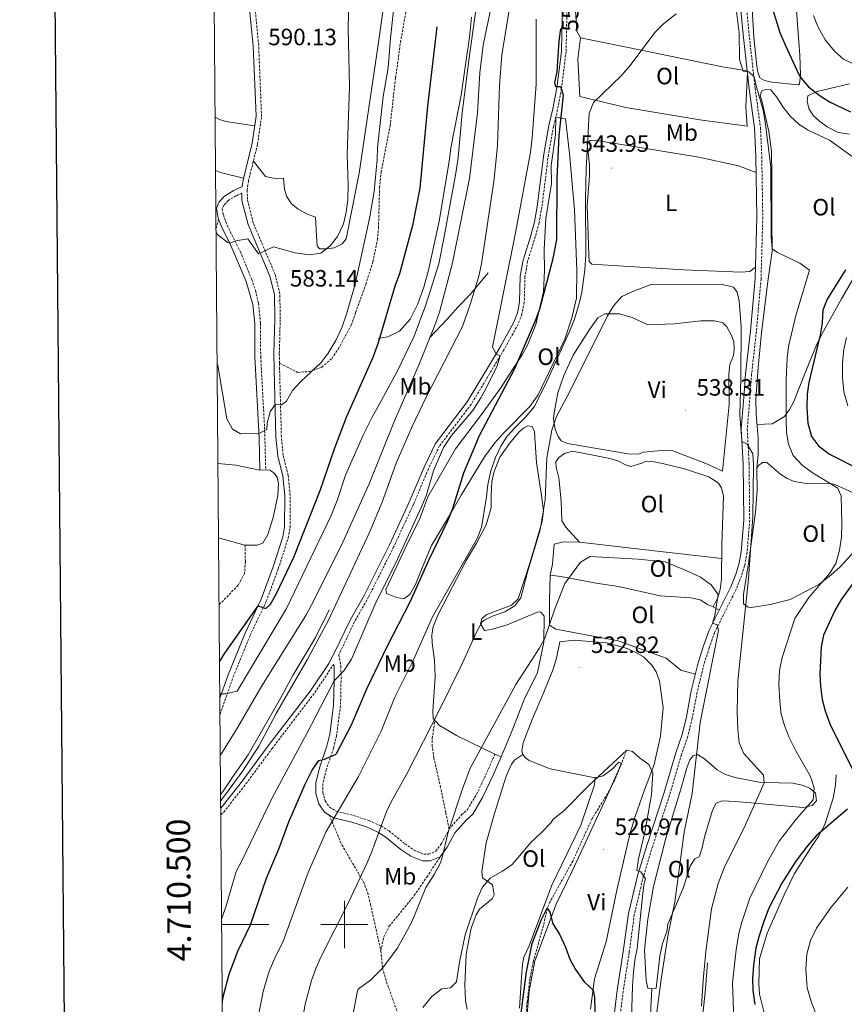
# Model space of a CAD drawing. Units: metres. Extents: x 555555 to 560035, y 4709754 to 4712761.
# Drawn here: x 556362 to 556712, y 4710466 to 4710884 of the extents above; entities that cross this region are included whole.
import ezdxf
from ezdxf.enums import TextEntityAlignment as Align

# ---------------------------------------------------------------- set-up
doc = ezdxf.new("R2010")
doc.units = ezdxf.units.M
doc.header["$MEASUREMENT"] = 0
doc.linetypes.add('TRAZOSX2', pattern=[1.5, 1, -0.5])
for name, color, linetype, lineweight in [('Carátula', 7, 'Continuous', 5), ('Level 11', 142, 'Continuous', 13), ('Level 16', 1, 'Continuous', 13), ('Level 21', 19, 'Continuous', 0), ('Level 36', 19, 'Continuous', 40), ('Level 37', 92, 'Continuous', 0), ('Level 4', 36, 'Continuous', 30), ('Level 41', 19, 'Continuous', 0), ('Level 5', 36, 'Continuous', 0), ('Level 61', 19, 'Continuous', 0), ('Level 63', 7, 'Continuous', 0), ('Level 7', 1, 'Continuous', 0)]:
    doc.layers.add(name, color=color, linetype=linetype, lineweight=lineweight)
doc.styles.add('Arial', font='ARIAL.TTF', dxfattribs={"height": 0.2})

# ---------------------------------------------------------------- blocks, each defined once
blk = doc.blocks.new('5PATER')
at = {"layer": 'Carátula', "linetype": 'Continuous', "lineweight": 5}
h = blk.add_hatch(color=250, dxfattribs=at)
edge = h.paths.add_edge_path()
edge.add_ellipse((0, 0), major_axis=(-1.33, -1.34), ratio=0.999422, start_angle=0, end_angle=360)

msp = doc.modelspace()

# ---------------------------------------------------------------- linework, layer by layer
at = {"layer": 'Level 11', "color": 142, "linetype": 'TRAZOSX2', "lineweight": 13}
msp.add_polyline3d([(556619.86, 4710574.06, 530.01), (556614.74, 4710561.34, 528.54), (556612.51, 4710556.89, 528.2), (556605.14, 4710545.02, 527.85), (556596.9, 4710526.94, 526.26), (556587.18, 4710509.48, 525.15), (556586.1, 4710506.86, 525.01), (556584.46, 4710499.58, 524.71), (556580.12, 4710484.17, 524.48), (556578.74, 4710477.1, 524.2), (556577.56, 4710467.18, 523.75), (556572.9, 4710414.78, 522.31)], dxfattribs=at)
at = {"layer": 'Level 16', "color": 1, "linetype": 'Continuous', "lineweight": 13, "ltscale": 0.5}
for points in [[(556689.55, 4711001.18, 554.89), (556685.79, 4710998.14, 553.93), (556682.75, 4710994.54, 554.86), (556678.35, 4710982.54, 554.8), (556674.95, 4710965.9, 553.18), (556673.59, 4710948.7, 552.46), (556672.26, 4710927.98, 550.75), (556672.7, 4710893.66, 549.46), (556673.7, 4710876.86, 548.89), (556674.94, 4710864.46, 548.17), (556675.38, 4710861.9, 548.11), (556676.3, 4710859.5, 548.08), (556678.3, 4710858.46, 548.86), (556681.34, 4710857.74, 549.19), (556692.54, 4710856.62, 549.55)], [(556514.38, 4710748.86, 576.07), (556518.42, 4710749.5, 574.93), (556523.42, 4710751.9, 574.15), (556527.9, 4710757.02, 573.97), (556531.1, 4710763.5, 573.52), (556533.78, 4710770.62, 573.88), (556535.74, 4710777.82, 573.13), (556540.26, 4710798.7, 573.43), (556544.46, 4710823.98, 572.92), (556545.18, 4710829.74, 572.62), (556549.5, 4710852.14, 572.2), (556551.38, 4710865.02, 571.27), (556553.06, 4710876.86, 571.09), (556553.9, 4710885.34, 570.61)], [(556681.02, 4710854.46, 546.97), (556678.74, 4710854.62, 547.03), (556677.1, 4710853.98, 547), (556676.46, 4710852.14, 547.09), (556677.3, 4710849.26, 547.42), (556680.1, 4710836.7, 547.27), (556681.22, 4710828.38, 547.54), (556681.34, 4710817.58, 547.36), (556681.38, 4710798.94, 546.19), (556681.5, 4710785.9, 545.86), (556679.66, 4710773.02, 544.84), (556677.06, 4710751.18, 543.55), (556675.58, 4710736.54, 543.13), (556674.58, 4710723.02, 543.28), (556674.66, 4710716.7, 543.1), (556675.62, 4710706.54, 542.74), (556675.62, 4710699.58, 541.6), (556675.02, 4710693.42, 541.54), (556675.1, 4710684.3, 541.51), (556674.5, 4710675.02, 541.45), (556673.5, 4710667.9, 541.54), (556671.5, 4710653.34, 540.82), (556669.34, 4710640.14, 540.76), (556669.42, 4710636.14, 540.79), (556671.3, 4710634.7, 540.88), (556672.7, 4710634.62, 540.94)], [(556517.86, 4710640.62, 553.24), (556522.06, 4710638.78, 553.09), (556525.18, 4710638.22, 552.49), (556527.7, 4710640.14, 552.55), (556530.18, 4710644.38, 552.07), (556532.94, 4710651.42, 551.56), (556536.9, 4710660.94, 551.41), (556545.06, 4710674.38, 550.9), (556549.62, 4710682.3, 549.4), (556559.5, 4710698.62, 548.62), (556563.86, 4710704.46, 548.23), (556567.62, 4710708.78, 547.9), (556578.74, 4710719.9, 545.95), (556582.18, 4710724.86, 545.86), (556593.54, 4710748.54, 546.13), (556596.54, 4710757.66, 546.97), (556598.42, 4710765.9, 547.27), (556598.7, 4710777.82, 547.75), (556597.58, 4710803.5, 548.92), (556595.58, 4710827.42, 549.16), (556593.82, 4710842.06, 549.43), (556592.34, 4710842.3, 549.49), (556589.72, 4710842.93, 551.28)], [(556536.18, 4710749.1, 565.93), (556543.62, 4710757.02, 564.28), (556548.26, 4710762.3, 562.81), (556553.42, 4710767.5, 561.85), (556558.22, 4710773.26, 561.22), (556561.02, 4710776.7, 560.5)], [(556447.51, 4710555.33, 562.61), (556448.86, 4710557.1, 562.63), (556452.46, 4710562.54, 562.3), (556459.18, 4710571.98, 562.51), (556466.58, 4710584.94, 562.24), (556472.58, 4710595.58, 562.63), (556478.06, 4710605.74, 562.54), (556487.78, 4710621.9, 561.82), (556493.58, 4710633.66, 561.19)], [(556708.62, 4710563.5, 549.46), (556708.34, 4710559.1, 550.15), (556707.34, 4710553.58, 550.48), (556703.9, 4710542.46, 551.23), (556701.3, 4710537.58, 551.68), (556698.58, 4710533.74, 552.07), (556691.02, 4710521.66, 552.1), (556686.66, 4710512.62, 552.43), (556679.38, 4710496.38, 552.19), (556676.14, 4710485.42, 551.83), (556675.82, 4710474.78, 551.8), (556676.1, 4710470.38, 551.86), (556678.46, 4710461.34, 552.07), (556680.94, 4710453.9, 552.13), (556684.14, 4710447.66, 552.1), (556690.5, 4710436.78, 552.19), (556694.86, 4710433.26, 552.16), (556701.22, 4710429.26, 551.89), (556707.9, 4710426.86, 551.38), (556716.5, 4710427.42, 550.36)], [(556654.06, 4710483.66, 541), (556653.26, 4710472.62, 541.06), (556651.34, 4710454.94, 541.36), (556651.34, 4710443.34, 541.06), (556651.98, 4710434.3, 541.51), (556653.58, 4710428.7, 541.36), (556656.26, 4710423.5, 541.12), (556658.54, 4710420.22, 541.21)], [(556630.5, 4710472.7, 534.13), (556630.1, 4710464.62, 535.06), (556630.1, 4710456.78, 535.84), (556630.02, 4710447.26, 536.08), (556630.5, 4710437.34, 536.83), (556631.78, 4710426.94, 536.89), (556634.54, 4710418.86, 537.85), (556638.42, 4710412.54, 538.48), (556644.26, 4710407.74, 538.45), (556649.82, 4710404.54, 538.87), (556655.5, 4710402.78, 538.6)]]:
    msp.add_polyline3d(points, dxfattribs=at)
at = {"layer": 'Level 21', "color": 19, "linetype": 'Continuous', "lineweight": 0}
for points in [[(556455.71, 4711037.56, 592.29), (556455.71, 4711027.26, 591.93), (556456.19, 4711013.98, 591.45), (556457.99, 4710993.02, 591.24), (556458.19, 4710976.06, 590.79), (556456.43, 4710936.54, 590.61), (556457.15, 4710924.38, 590.82), (556459.5, 4710891.5, 590.1), (556461.3, 4710873.18, 590.22), (556462.5, 4710843.18, 589.83), (556460.86, 4710831.82, 589.65), (556456.98, 4710816.06, 589.08), (556456.63, 4710813.42, 588.83), (556452.78, 4710811.58, 588.08), (556449.06, 4710809.34, 587.66), (556446.82, 4710806.86, 586.85), (556445.7, 4710804.2, 586.44)], [(556592.54, 4710892.91, 550.66), (556592.06, 4710870.76, 550), (556590.12, 4710855.25, 550.27), (556588.46, 4710846.31, 550.99), (556586.82, 4710839.35, 551.68), (556584.56, 4710827.16, 551.65), (556581.84, 4710804.92, 552.76), (556580.62, 4710798.33, 553.12), (556579.1, 4710792.54, 553.06), (556575.79, 4710782.13, 553.81), (556574.62, 4710775.29, 554.62), (556574.34, 4710764.44, 554.8), (556573.41, 4710759.73, 554.98), (556571.92, 4710755.78, 555.04), (556566.04, 4710745.22, 555.04), (556552.16, 4710721.98, 555.7), (556538.66, 4710704.31, 556), (556533.79, 4710694.24, 556.54), (556527.55, 4710679.27, 556.84), (556519.1, 4710661.17, 557.47), (556508.49, 4710640.04, 557.5), (556502.56, 4710629.54, 557.77), (556495.87, 4710615.45, 557.08), (556493.38, 4710610.86, 557.05), (556485.87, 4710599.71, 557.11), (556467.66, 4710575.82, 559.06), (556455.75, 4710559.76, 559.33), (556447.56, 4710549.42, 560.31)], [(556613.03, 4710450.08, 528.01), (556615.79, 4710472.01, 529.3), (556618.36, 4710488.5, 529.78), (556620.53, 4710504.6, 529.78), (556624.46, 4710521.2, 530.32), (556628.41, 4710534.03, 531.19), (556635.57, 4710555.69, 532.33), (556640.65, 4710572.9, 533.95), (556643.31, 4710580.68, 534.55), (556645.11, 4710588.11, 535.18), (556647.19, 4710599.15, 535), (556650.14, 4710611.14, 534.94), (556652.38, 4710618.3, 535.24), (556654.77, 4710624.97, 535.51), (556663.95, 4710643.32, 537.25), (556666.07, 4710648.81, 538.27), (556667.36, 4710652.91, 538.69), (556668.35, 4710658.23, 538.96), (556669.45, 4710671.75, 539.47), (556669.22, 4710695.57, 540.16), (556668.41, 4710710.33, 540.79), (556669.66, 4710725.69, 540.85), (556670.26, 4710733.89, 540.55), (556672.31, 4710752.07, 541), (556674.26, 4710774.28, 541.66), (556675.02, 4710800.31, 542.56), (556674.58, 4710826.06, 544.15), (556674.02, 4710838.23, 544.81), (556671.8, 4710854.79, 545.5), (556669.19, 4710877.88, 546.4), (556667.83, 4710892.87, 546.64)], [(556447.18, 4710596.12, 570.55), (556450.66, 4710605.98, 571.62), (556457.86, 4710623.66, 574.23), (556464.7, 4710638.14, 575.22), (556469.74, 4710651.82, 576.27), (556473.9, 4710664.62, 577.11), (556474.62, 4710668.86, 577.62), (556474.66, 4710682.14, 578.4), (556473.82, 4710690.38, 579.03), (556471.7, 4710698.94, 579.45), (556470.94, 4710706.94, 579.81), (556470.18, 4710735.74, 581.13), (556470.06, 4710742.46, 582), (556470.46, 4710757.18, 582.81), (556470.3, 4710767.5, 583.29), (556468.42, 4710775.26, 584.37), (556459.1, 4710797.18, 586.92), (556456.54, 4710807.5, 588.39), (556456.46, 4710810.57, 588.83)], [(556445.7, 4710804.2, 586.44), (556446.26, 4710800.62, 585.53), (556446.64, 4710799.57, 585.56)], [(556446.64, 4710799.57, 585.56), (556447.95, 4710795.91, 585.65), (556451.42, 4710789.34, 584.96), (556458.29, 4710773.11, 583.7), (556461.1, 4710763.34, 582.86), (556461.94, 4710755.1, 582.44), (556461.98, 4710741.02, 581.6), (556463.78, 4710706.45, 580.28), (556464.14, 4710692.94, 579.83)], [(556464.14, 4710692.94, 579.83), (556466.64, 4710693.01, 579.83)], [(556495.42, 4710610.41, 557.08), (556495.6, 4710609.39, 556.54), (556495.64, 4710603.52, 555.13), (556495.45, 4710593.1, 553.45), (556494.79, 4710588.61, 552.52), (556493.81, 4710580.83, 551.62), (556492.6, 4710575.75, 550.6), (556489.48, 4710566.55, 549.55), (556487.92, 4710560.09, 548.95), (556487.92, 4710555.63, 548.32), (556489.2, 4710551.3, 547.78), (556491.56, 4710547.65, 546.94), (556493.59, 4710546.43, 546.26)], [(556540.7, 4710528.69, 535), (556543.68, 4710532.83, 535.06), (556546.85, 4710538.86, 534.91), (556551.83, 4710544.48, 534.55), (556554.48, 4710546.9, 534.46), (556558.65, 4710553.87, 534.4), (556563.17, 4710563.4, 534.73), (556566.59, 4710571.2, 534.46)], [(556563.9, 4710572.38, 534.46), (556566.59, 4710571.2, 534.46)], [(556493.59, 4710546.43, 546.26), (556495.45, 4710545.31, 545.65), (556503.09, 4710543.47, 543.52), (556509.36, 4710541.4, 542.65), (556514.23, 4710539.22, 541.57), (556517.23, 4710537.35, 540.46), (556523.97, 4710531.87, 538.48), (556528.13, 4710528.98, 537.37), (556533.08, 4710526.96, 536.35), (556536.38, 4710526.96, 535.6), (556540.7, 4710528.69, 535)]]:
    msp.add_polyline3d(points, dxfattribs=at)
at = {"layer": 'Level 21', "color": 19, "linetype": 'TRAZOSX2', "lineweight": 0}
for points in [[(556594.54, 4710892.78, 550.66), (556594.06, 4710870.62, 550), (556592.1, 4710854.94, 550.27), (556590.42, 4710845.9, 550.99), (556588.78, 4710838.94, 551.68), (556586.54, 4710826.86, 551.65), (556583.82, 4710804.62, 552.76), (556582.58, 4710797.9, 553.12), (556581.02, 4710791.98, 553.06), (556577.74, 4710781.66, 553.81), (556576.62, 4710775.1, 554.62), (556576.34, 4710764.22, 554.8), (556575.34, 4710759.18, 554.98), (556573.74, 4710754.94, 555.04), (556567.78, 4710744.22, 555.04), (556553.82, 4710720.86, 555.7), (556540.38, 4710703.26, 556), (556535.62, 4710693.42, 556.54), (556529.38, 4710678.46, 556.84), (556520.9, 4710660.3, 557.47), (556510.26, 4710639.1, 557.5), (556504.34, 4710628.62, 557.77), (556497.66, 4710614.54, 557.08), (556498.54, 4710609.66, 556.54), (556498.58, 4710603.5, 555.13), (556498.38, 4710592.86, 553.45), (556497.7, 4710588.22, 552.52), (556496.7, 4710580.3, 551.62), (556495.42, 4710574.94, 550.6), (556492.3, 4710565.74, 549.55)], [(556670.34, 4710893.1, 546.64), (556671.7, 4710878.14, 546.4), (556674.3, 4710855.1, 545.5), (556676.54, 4710838.46, 544.81), (556677.1, 4710826.14, 544.15), (556677.54, 4710800.3, 542.56), (556676.78, 4710774.14, 541.66), (556674.82, 4710751.82, 541), (556672.78, 4710733.66, 540.55), (556672.18, 4710725.5, 540.85), (556670.94, 4710710.3, 540.79), (556671.74, 4710695.66, 540.16), (556671.98, 4710671.66, 539.47), (556670.86, 4710657.9, 538.96), (556669.82, 4710652.3, 538.69), (556668.46, 4710647.98, 538.27), (556666.26, 4710642.3, 537.25), (556657.1, 4710623.98, 535.51), (556654.78, 4710617.5, 535.24), (556652.58, 4710610.46, 534.94), (556649.66, 4710598.62, 535), (556647.58, 4710587.58, 535.18), (556645.74, 4710579.98, 534.55), (556643.06, 4710572.14, 533.95), (556637.98, 4710554.94, 532.33), (556630.82, 4710533.26, 531.19), (556626.9, 4710520.54, 530.32), (556623.02, 4710504.14, 529.78), (556620.86, 4710488.14, 529.78), (556618.3, 4710471.66, 529.3), (556615.54, 4710449.74, 528.01)], [(556472.46, 4710738.37, 581.47), (556472.39, 4710742.45, 582), (556472.79, 4710757.17, 582.81), (556472.62, 4710767.79, 583.29), (556470.64, 4710775.99, 584.37), (556461.32, 4710797.92, 586.92), (556458.86, 4710807.81, 588.39), (556458.75, 4710811.77, 588.69), (556459.27, 4710815.62, 589.08), (556463.15, 4710831.37, 589.65), (556464.84, 4710843.06, 589.83), (556463.63, 4710873.34, 590.22), (556461.82, 4710891.7, 590.1)], [(556472.46, 4710738.37, 581.47), (556475.54, 4710736.78, 580.15), (556480.26, 4710734.46, 579.79), (556485.24, 4710734.8, 579.59), (556490.43, 4710736.63, 579.51), (556494.76, 4710740.39, 579.22), (556498.22, 4710745.75, 579.11), (556502.9, 4710754.54, 578.8), (556504.78, 4710759.9, 578.56), (556509.1, 4710771.82, 578.83), (556512.1, 4710781.42, 578.77), (556514.02, 4710790.78, 578.8), (556514.47, 4710795.76, 579.01), (556514.93, 4710812.85, 579.22), (556515.57, 4710819.36, 579.27), (556519.4, 4710839.09, 578.84), (556521.7, 4710859.54, 579.4), (556523.83, 4710874.57, 579.15), (556526.26, 4710888.7, 578.2)], [(556456.46, 4710810.57, 588.83), (556453.97, 4710809.37, 588.08), (556450.67, 4710807.39, 587.66), (556448.88, 4710805.4, 586.85), (556448.1, 4710803.99, 586.25), (556448.68, 4710801.3, 585.53), (556450.24, 4710796.93, 585.65), (556455.76, 4710785.88, 584.61), (556460.66, 4710773.95, 583.7), (556462.26, 4710769.23, 583.29), (556463.57, 4710763.81, 582.86), (556464.44, 4710755.23, 582.44), (556464.48, 4710741.09, 581.6), (556466.12, 4710711.15, 580.44), (556466.64, 4710693.01, 579.83)], [(556445.7, 4710804.2, 586.44), (556445.49, 4710804.25, 586.01)], [(556446.64, 4710799.57, 585.56), (556445.56, 4710795.55, 584.42)], [(556447.24, 4710589.29, 569.89), (556452.83, 4710605.15, 571.62), (556459.99, 4710622.72, 574.23), (556466.85, 4710637.24, 575.22), (556471.94, 4710651.06, 576.27), (556476.16, 4710664.06, 577.11), (556476.94, 4710668.63, 577.62), (556476.98, 4710682.28, 578.4), (556476.12, 4710690.78, 579.03), (556474, 4710699.33, 579.45), (556473.26, 4710707.08, 579.81), (556472.51, 4710735.79, 581.13), (556472.46, 4710738.37, 581.47)], [(556457.82, 4710661.1, 579.38), (556457.98, 4710654.06, 579.11), (556457.62, 4710649.08, 579.17), (556454.97, 4710644.04, 579.02), (556446.86, 4710635.79, 579.09)], [(556447.58, 4710546.51, 560.51), (556448.78, 4710547.74, 560.35), (556457.34, 4710558.54, 559.33), (556469.26, 4710574.62, 559.06), (556487.5, 4710598.54, 557.11), (556495.42, 4710610.41, 557.08)], [(556544.42, 4710540.54, 534.91), (556543.02, 4710547.58, 536.23), (556540.82, 4710558.22, 537.13), (556537.98, 4710570.7, 539.59), (556537.3, 4710575.58, 539.89), (556537.3, 4710578.94, 540.04), (556538.4, 4710586.59, 540.91)], [(556544.42, 4710540.54, 534.91), (556549.74, 4710546.54, 534.55), (556552.18, 4710548.78, 534.46), (556556.06, 4710555.26, 534.4), (556560.5, 4710564.62, 534.73), (556563.9, 4710572.38, 534.46)], [(556492.3, 4710565.74, 549.55), (556490.86, 4710559.74, 548.95), (556490.86, 4710556.06, 548.32), (556491.9, 4710552.54, 547.78), (556493.66, 4710549.82, 546.94), (556496.58, 4710548.06, 545.65), (556503.9, 4710546.3, 543.52), (556510.42, 4710544.14, 542.65), (556515.62, 4710541.82, 541.57), (556518.94, 4710539.74, 540.46), (556525.74, 4710534.22, 538.48), (556529.54, 4710531.58, 537.37), (556533.66, 4710529.9, 536.35), (556535.82, 4710529.9, 535.6), (556538.82, 4710531.1, 535), (556541.18, 4710534.38, 535.06), (556544.42, 4710540.54, 534.91)], [(556493.59, 4710546.43, 546.26), (556498.92, 4710533.82, 544.04), (556508.1, 4710518.06, 540.57), (556509.88, 4710513.55, 539.33), (556511.05, 4710508.59, 538.19), (556512.46, 4710502.38, 537.12), (556515.46, 4710488.78, 536.01)], [(556515.46, 4710488.78, 536.01), (556516.74, 4710494.78, 535.98), (556519.01, 4710499.23, 536.12), (556529.67, 4710512.27, 535.65), (556534.94, 4710520.14, 535.56), (556540.7, 4710528.69, 535)], [(556515.46, 4710488.78, 536.01), (556516.14, 4710481.5, 535.08), (556517.86, 4710475.66, 534.21), (556522.93, 4710461.58, 531.52), (556524.58, 4710455.58, 530.55), (556526.37, 4710445.75, 530.08), (556529.88, 4710422.53, 529.35), (556534.3, 4710404.7, 528.72), (556537.14, 4710390.46, 528.09), (556537.58, 4710385.47, 527.86), (556537.61, 4710379.18, 527.58), (556537.13, 4710370.46, 527.43), (556536.33, 4710365.18, 527.22), (556535.14, 4710362.13, 526.99)]]:
    msp.add_polyline3d(points, dxfattribs=at)
at = {"layer": 'Level 36', "color": 92, "linetype": 'Continuous', "lineweight": 0}
for points in [[(556689.55, 4711001.18, 555.7), (556690.15, 4711000.22, 556.72), (556690.39, 4710995.5, 556.69), (556690.15, 4710987.34, 556.57), (556688.94, 4710944.38, 554.83), (556688.7, 4710939.5, 554.62), (556687.42, 4710929.58, 554.29), (556687.46, 4710920.22, 553.57), (556690.94, 4710900.7, 553.18), (556691.54, 4710891.82, 552.91), (556693.3, 4710869.18, 551.29), (556693.54, 4710860.78, 550.42), (556693.1, 4710856.94, 550.36), (556692.54, 4710856.62, 550.36)], [(556520.02, 4710913.5, 582.49), (556513.74, 4710869.66, 583.75), (556506.34, 4710819.1, 584.62), (556500.74, 4710791.1, 584.86), (556499.02, 4710789.02, 585.1), (556495.66, 4710787.34, 585.37), (556492.66, 4710786.86, 585.61), (556489.42, 4710786.94, 585.64), (556488.42, 4710788.22, 586.21), (556488.18, 4710792.38, 586.81), (556487.74, 4710800.3, 587.2), (556483.86, 4710801.74, 588.19), (556480.18, 4710803.9, 588.34), (556477.62, 4710806.06, 588.67), (556475.46, 4710809.34, 588.85), (556474.54, 4710812.22, 589.21), (556474.18, 4710816.86, 589), (556471.18, 4710816.7, 589.21), (556466.54, 4710817.58, 589.18), (556461.37, 4710824.14, 589.12)], [(556607.34, 4710915.74, 548.53), (556605.18, 4710915.34, 548.89), (556603.42, 4710914.22, 549.07), (556601.46, 4710912.54, 549.19), (556600.26, 4710910.14, 549.19), (556598.22, 4710898.7, 549.22), (556597.9, 4710890.3, 548.53), (556598.66, 4710879.34, 548.05), (556600.22, 4710876.54, 547.9), (556626.7, 4710871.18, 544.93), (556660.42, 4710864.14, 544.6), (556670.92, 4710862.5, 544.36)], [(556600.22, 4710876.54, 547.87), (556599.06, 4710867.5, 547.81), (556599.94, 4710851.66, 546.61), (556619.42, 4710846.94, 544.48), (556650.82, 4710841.66, 543.58), (556670.9, 4710838.94, 543.43), (556670.3, 4710847.18, 543.46), (556671, 4710861.8, 543.46)], [(556714.34, 4710835.66, 549.52), (556709.58, 4710836.3, 549.73), (556704.82, 4710838.7, 549.73), (556701.58, 4710841.1, 550), (556698.9, 4710843.58, 549.97), (556697.14, 4710846.54, 550), (556696.42, 4710849.66, 549.97), (556696.58, 4710851.9, 549.94), (556700.62, 4710853.66, 550.75), (556714.34, 4710857.02, 552.85)], [(556681.02, 4710854.46, 547.54), (556683.38, 4710851.5, 547.96), (556686.18, 4710847.1, 548.02), (556689.1, 4710843.26, 547.57), (556693.02, 4710839.74, 547.63), (556696.74, 4710837.26, 547.81), (556705.86, 4710833.1, 547.99), (556715.5, 4710826.14, 548.14)], [(556445.18, 4710842.77, 589.87), (556446.94, 4710841.82, 589.81), (556449.7, 4710841.02, 589.72), (556461.91, 4710839.08, 589.76)], [(556517.86, 4710640.62, 553.24), (556517.54, 4710642.22, 553.66), (556527.38, 4710663.1, 553.6), (556531.9, 4710671.98, 553.6), (556535.38, 4710681.58, 552.91), (556547.18, 4710701.98, 551.14), (556557.82, 4710715.98, 550.72), (556566.38, 4710727.9, 550.57), (556571.3, 4710735.66, 550.12), (556575.38, 4710741.9, 550.21), (556577.74, 4710745.98, 550.09), (556581.18, 4710754.78, 550.21), (556584.42, 4710768.7, 550.75), (556584.9, 4710777.66, 550.93), (556584.78, 4710786.62, 550.99), (556585.54, 4710799.82, 550.57), (556587.82, 4710814.7, 550.15), (556587.78, 4710822.3, 550), (556589.58, 4710835.34, 549.79), (556589.72, 4710842.93, 551.28)], [(556674.4, 4710779.17, 541.69), (556672.1, 4710777.26, 541.72), (556668.22, 4710776.94, 542.05), (556644.1, 4710777.98, 541.54), (556618.38, 4710779.58, 543.19), (556605.02, 4710780.46, 544.69), (556603.82, 4710781.5, 544.96), (556603.66, 4710784.46, 544.93), (556602.98, 4710805.34, 545.14), (556604.06, 4710817.98, 545.14), (556604.02, 4710822.38, 545.08), (556602.98, 4710831.66, 545.05), (556604.22, 4710832.94, 545.02), (556606.26, 4710833.02, 544.84), (556625.38, 4710829.98, 543.46), (556650.46, 4710825.9, 542.77), (556667.18, 4710822.22, 542.71), (556674.69, 4710819.34, 542.98)], [(556445.37, 4710820.13, 589.45), (556447.42, 4710819.34, 589.45), (556457.21, 4710816.97, 589.11)], [(556716.54, 4710775.42, 552.43), (556710.9, 4710765.66, 550.6), (556702.54, 4710750.7, 549.46), (556700.3, 4710745.98, 549.13), (556697.18, 4710738.54, 547.81), (556694.42, 4710731.42, 547.45), (556690.7, 4710722.06, 545.98), (556688.86, 4710718.7, 545.32), (556686.78, 4710715.74, 544.54), (556681.58, 4710712.54, 543.7), (556675.08, 4710712.27, 543.13)], [(556628.78, 4710754.7, 539.14), (556640.14, 4710755.02, 539.14), (556651.22, 4710756.3, 539.38), (556656.98, 4710756.3, 539.47), (556660.54, 4710755.42, 539.56), (556662.22, 4710753.82, 539.56), (556664.18, 4710750.38, 539.53), (556665.3, 4710747.58, 539.47), (556665.42, 4710744.22, 539.17), (556665.1, 4710741.66, 539.14), (556663.5, 4710737.74, 539.11), (556663.14, 4710733.74, 539.11), (556663.26, 4710720.86, 538.57), (556660.46, 4710692.54, 538.15), (556654.1, 4710695.42, 538.18), (556639.3, 4710701.1, 537.97), (556634.54, 4710701.34, 537.97), (556626.86, 4710700.62, 538.15), (556625.14, 4710699.9, 538.15), (556621.26, 4710699.74, 538.3), (556594.74, 4710704.3, 539.17), (556591.98, 4710705.42, 539.98), (556590.66, 4710707.26, 539.95), (556589.38, 4710710.22, 540.31), (556588.78, 4710714.54, 540.25), (556588.86, 4710716.38, 540.31), (556590.58, 4710725.82, 540.94), (556593.18, 4710733.18, 540.97), (556597.1, 4710741.82, 540.85), (556603.94, 4710752.7, 540.97), (556607.58, 4710757.58, 540.85), (556610.58, 4710759.26, 540.73), (556616.74, 4710759.34, 540.52), (556622.06, 4710757.74, 539.8), (556628.78, 4710754.7, 539.14)], [(556563.9, 4710572.38, 534.46), (556547.58, 4710580.3, 538.75), (556540.3, 4710584.46, 540.55), (556537.66, 4710587.42, 541.06), (556537.54, 4710590.62, 541.3), (556538.5, 4710605.34, 542.08), (556538.26, 4710612.06, 543.22), (556537.3, 4710619.66, 544.18), (556537.14, 4710622.86, 544.24), (556537.74, 4710626.54, 544.42), (556539.9, 4710631.98, 544.42), (556551.62, 4710654.54, 545.2), (556556.06, 4710661.9, 544.93), (556560.1, 4710669.66, 544.21), (556562.34, 4710676.86, 544.09), (556562.22, 4710682.14, 544.24), (556562.62, 4710688.06, 544.42), (556563.54, 4710692.3, 544.48), (556565.94, 4710698.46, 544.48), (556570.06, 4710704.3, 544.42), (556574.06, 4710709.02, 544.09), (556576.02, 4710710.78, 543.79), (556577.82, 4710711.74, 543.61), (556579.74, 4710711.42, 543.37), (556580.7, 4710709.26, 543.31), (556581.5, 4710695.98, 541.87), (556583.7, 4710682.22, 541.18), (556584.54, 4710675.66, 541.09), (556583.98, 4710671.18, 541.03), (556578.78, 4710653.82, 542.05), (556573.7, 4710638.22, 542.05), (556570.9, 4710635.66, 542.05), (556560.46, 4710631.58, 541.36), (556558.34, 4710629.98, 541), (556557.78, 4710627.66, 540.34), (556559.5, 4710624.78, 539.83), (556562.26, 4710625.26, 538.72), (556569.02, 4710627.26, 538.21), (556582.18, 4710632.7, 536.59), (556583.38, 4710632.62, 536.56), (556584.74, 4710630.86, 536.53), (556584.62, 4710619.9, 535.66), (556581.9, 4710607.02, 535.15), (556576.3, 4710595.5, 534.91), (556571.5, 4710583.02, 534.37), (556566.59, 4710571.2, 534.46)], [(556658.62, 4710687.5, 536.38), (556660.06, 4710685.42, 536.53), (556660.82, 4710681.82, 536.5), (556660.18, 4710661.42, 536.17), (556660.06, 4710646.78, 535.78), (556659.42, 4710642.3, 535.66), (556658.5, 4710638.78, 535.36), (556656.5, 4710634.94, 535.06), (556654.14, 4710635.82, 535.18), (556650.98, 4710637.82, 534.94), (556646.94, 4710638.7, 535), (556634.06, 4710639.5, 534.94), (556616.38, 4710643.58, 535.36), (556606.9, 4710644.94, 535.63), (556591.82, 4710647.74, 535.99), (556587.3, 4710648.38, 536.53), (556588.26, 4710653.02, 536.47), (556589.02, 4710661.5, 536.44), (556592.98, 4710662.54, 536.41), (556599.74, 4710662.38, 536.17), (556593.9, 4710668.78, 536.95), (556592.26, 4710671.34, 536.98), (556591.94, 4710679.9, 537.61), (556590.94, 4710689.66, 538.48), (556589.9, 4710694.14, 538.45), (556589.74, 4710696.46, 538.39), (556591.06, 4710698.3, 538.42), (556593.38, 4710700.06, 538.33), (556596.86, 4710701.02, 537.97), (556606.3, 4710699.18, 537.76), (556612.58, 4710697.82, 537.1), (556615.98, 4710696.86, 537.01), (556619.3, 4710695.18, 536.56), (556621.5, 4710694.54, 535.93), (556626.18, 4710695.9, 536.35), (556628.02, 4710696.7, 536.11), (556631.42, 4710696.46, 536.05), (556635.54, 4710695.66, 536.23), (556644.38, 4710693.5, 536.05), (556654.58, 4710690.06, 535.99), (556658.62, 4710687.5, 536.38)], [(556675.02, 4710693.42, 541.69), (556675.78, 4710694.94, 542.11), (556677.38, 4710696.14, 542.44), (556679.3, 4710696.14, 542.98), (556685.14, 4710691.02, 542.95), (556687.82, 4710689.34, 542.92), (556690.9, 4710688.14, 543.67), (556697.14, 4710687.1, 545.05), (556705.9, 4710687.26, 545.86), (556707.62, 4710687.02, 546.1), (556712.9, 4710684.7, 547.42), (556718.5, 4710681.98, 548.2), (556722.66, 4710680.94, 548.53), (556729.5, 4710679.98, 549.28), (556729.94, 4710677.74, 549.46), (556728.38, 4710674.62, 548.92), (556721.54, 4710663.98, 547.18), (556710.3, 4710651.82, 546.58), (556706.42, 4710648.3, 546.04), (556701.26, 4710644.38, 545.5), (556689.18, 4710638.06, 543.49), (556680.78, 4710635.9, 541.99), (556672.7, 4710634.62, 541.42)], [(556446.37, 4710695.69, 579.45), (556453.9, 4710695.02, 579.68), (556464.14, 4710692.94, 579.47)], [(556466.64, 4710693.01, 580.4), (556468.3, 4710692.86, 579.5), (556470.1, 4710691.82, 579.2), (556471.46, 4710689.9, 579.05), (556471.98, 4710687.26, 579.02), (556471.7, 4710682.22, 579.05), (556469.78, 4710672.86, 578.84), (556467.46, 4710665.58, 578.96), (556465.46, 4710661.98, 579.08), (556463.06, 4710661.02, 579.05), (556457.82, 4710661.1, 579.38), (556446.63, 4710664.25, 579.43)], [(556599.74, 4710662.38, 536.17), (556626.66, 4710659.26, 535.72), (556660.13, 4710655.48, 536.01)], [(556587.3, 4710648.38, 536.59), (556587.06, 4710637.5, 536.41), (556586.98, 4710627.1, 535.66), (556589.74, 4710625.34, 535.33), (556616.18, 4710620.38, 534.31), (556636.5, 4710613.1, 534.22), (556642.74, 4710608.06, 534.16), (556648.96, 4710606.33, 533.95)], [(556656.5, 4710634.94, 535.21), (556659.02, 4710633.46, 535.18)], [(556584.66, 4710598.7, 533.53), (556588.58, 4710608.38, 533.8), (556589.94, 4710613.1, 533.8), (556591.42, 4710619.98, 533.68), (556597.5, 4710620.7, 533.53), (556611.22, 4710619.58, 532.51), (556620.02, 4710617.26, 532.09), (556623.34, 4710615.66, 532.03), (556626.86, 4710613.66, 532), (556630.46, 4710610.14, 531.94), (556632.34, 4710607.26, 532), (556633.74, 4710603.26, 531.97), (556635.26, 4710592.14, 531.82), (556634.18, 4710579.98, 531.61), (556631.46, 4710567.9, 530.44), (556627.34, 4710557.18, 529.09), (556623.34, 4710545.82, 528.22), (556621.26, 4710538.86, 528.1), (556615.62, 4710514.54, 526.93), (556611.14, 4710492.62, 526.42), (556606.1, 4710476.94, 526.15), (556604.42, 4710463.98, 524.86)], [(556576.38, 4710449.18, 523.3), (556578.46, 4710471.74, 524.17), (556580.86, 4710484.62, 524.77), (556589.86, 4710508.62, 525.7), (556596.5, 4710522.3, 526.06), (556610.7, 4710552.78, 527.77), (556616.66, 4710566.14, 529.99), (556617.38, 4710568.46, 530.2), (556616.42, 4710568.94, 530.23), (556613.66, 4710565.98, 530.29), (556609.82, 4710563.1, 530.05), (556606.46, 4710562.22, 530.26), (556587.38, 4710566.14, 531.31), (556578.42, 4710569.66, 532.12), (556576.66, 4710570.94, 532.42), (556575.7, 4710572.22, 532.66), (556575.26, 4710573.74, 532.63), (556575.82, 4710577.1, 532.69), (556579.66, 4710587.02, 532.81), (556584.66, 4710598.7, 533.53)], [(556552.06, 4710463.9, 527.8), (556551.42, 4710467.58, 527.86), (556551.1, 4710474.3, 527.98), (556551.74, 4710487.42, 528.73), (556553.82, 4710498.46, 528.97), (556555.94, 4710504.06, 529.36), (556557.38, 4710506.46, 529.39), (556562.66, 4710510.86, 529.33), (556563.58, 4710512.62, 529.45), (556562.82, 4710516.86, 529.93), (556558.62, 4710519.74, 530.5), (556558.38, 4710522.46, 530.83), (556560.22, 4710534.62, 531.52), (556563.74, 4710547.1, 532.33), (556568.7, 4710563.02, 532.39), (556570.94, 4710568.06, 532.48), (556572.3, 4710569.9, 532.51), (556575.7, 4710572.22, 532.45)], [(556645.26, 4710566.54, 535.78), (556646.54, 4710569.9, 535.84), (556647.94, 4710571.66, 535.81), (556649.78, 4710572.14, 535.9), (556652.82, 4710570.38, 536.23), (556658.22, 4710565.74, 537.13), (556661.7, 4710563.74, 537.43), (556665.7, 4710562.38, 538.33), (556676.02, 4710560.46, 540.43), (556684.3, 4710560.22, 542.68), (556690.3, 4710559.98, 543.58), (556694.22, 4710559.18, 544.45), (556697.5, 4710557.9, 545.02), (556699.94, 4710555.74, 545.92), (556700.26, 4710552.54, 546.31), (556698.42, 4710550.46, 545.83), (556694.7, 4710549.66, 544.81), (556680.58, 4710550.94, 541.03), (556666.02, 4710552.22, 538.12), (556660.3, 4710552.46, 537.37), (556657.74, 4710551.58, 537.07), (556656.26, 4710548.54, 536.98), (556652.9, 4710537.66, 537.13), (556651.74, 4710532.14, 537.16), (556650.5, 4710528.78, 537.1), (556648.7, 4710527.82, 536.92), (556646.9, 4710525.02, 536.74), (556643.7, 4710515.42, 536.32), (556637.22, 4710500.14, 535.18), (556636.82, 4710497.02, 534.94), (556635.02, 4710491.98, 534.7), (556633.82, 4710486.62, 534.28), (556633.3, 4710481.58, 533.89), (556632.26, 4710472.94, 534.1), (556630.5, 4710472.7, 534.13), (556628.82, 4710473.02, 533.92), (556628.1, 4710476.14, 534.16), (556627.38, 4710489.18, 533.92), (556628.7, 4710502.3, 534.34), (556631.14, 4710516.14, 534.61), (556636.34, 4710536.7, 534.61), (556642.74, 4710557.5, 535.03), (556645.26, 4710566.54, 535.78)], [(556606.46, 4710562.22, 530.68), (556606.18, 4710559.26, 530.53), (556600.34, 4710542.14, 529.72), (556588.02, 4710516.7, 529.12), (556578.46, 4710490.94, 527.98), (556576.18, 4710486.14, 527.74), (556575.54, 4710482.94, 527.62), (556575.1, 4710477.58, 527.59), (556574.26, 4710464.46, 526.96)]]:
    msp.add_polyline3d(points, dxfattribs=at)
at = {"layer": 'Level 4', "color": 36, "linetype": 'Continuous', "lineweight": 30}
for points in [[(556681.46, 4710889.26, 550.01), (556684.79, 4710878.83, 550.01), (556686.97, 4710873.61, 550.01), (556692.78, 4710861.01, 550.01), (556693.66, 4710859.5, 550.01), (556696.97, 4710855.75, 550.01), (556701.82, 4710851.82, 550.01), (556706.09, 4710849.2, 550.01), (556714.74, 4710845.1, 550.01)], [(556447.05, 4710611.56, 575.01), (556449.26, 4710615.18, 575.01), (556463.39, 4710635.36, 575.01), (556466.7, 4710634.22, 575.01), (556468.58, 4710635.98, 575.01), (556471.1, 4710640.3, 575.01), (556478.6, 4710655.91, 575.01), (556489.68, 4710684.33, 575.01), (556495.94, 4710702.46, 575.01), (556500.9, 4710715.42, 575.01), (556512.22, 4710740.94, 575.01), (556514.42, 4710747.1, 575.01), (556521.74, 4710771.66, 575.01), (556523.46, 4710776.46, 575.01), (556529.15, 4710797.47, 575.01), (556532.17, 4710812.67, 575.01), (556535.36, 4710847.51, 575.01), (556539.38, 4710881.15, 575.01)], [(556448.23, 4710466.82, 550.01), (556448.46, 4710468.7, 550.01), (556451.04, 4710478.85, 550.01), (556454.78, 4710488.72, 550.01), (556460.14, 4710499.82, 550.01), (556467.02, 4710519.66, 550.01), (556472.26, 4710532.38, 550.01), (556476.38, 4710543.58, 550.01), (556483.38, 4710559.63, 550.01), (556486.38, 4710565.5, 550.01), (556489.19, 4710569.63, 550.01), (556491.62, 4710570.14, 550.01), (556496.23, 4710572.13, 550.01), (556496.7, 4710572.62, 550.01), (556502.99, 4710584.84, 550.01), (556509.58, 4710600.06, 550.01), (556518.06, 4710617.74, 550.01), (556528.06, 4710637.26, 550.01), (556535.78, 4710654.7, 550.01), (556543.7, 4710671.18, 550.01), (556546.06, 4710676.62, 550.01), (556550.69, 4710691.76, 550.01), (556557.38, 4710707.7, 550.01), (556572.18, 4710735.82, 550.01), (556581.3, 4710756.7, 550.01), (556582.96, 4710761.41, 550.01), (556588.6, 4710782.84, 550.01), (556590.1, 4710790.94, 550.01), (556590.26, 4710816.78, 550.01), (556591.09, 4710834.98, 550.01), (556593.02, 4710852.14, 550.01), (556591.78, 4710855.74, 550.01), (556589.78, 4710855.74, 550.01), (556589.34, 4710857.58, 550.01), (556590.3, 4710862.06, 550.01), (556591.14, 4710875.18, 550.01), (556591.9, 4710880.3, 550.01), (556592.01, 4710880.31, 550.01)], [(556712.65, 4710777.93, 550.01), (556704.86, 4710765.5, 550.01), (556703.05, 4710760.83, 550.01), (556702.68, 4710755.46, 550.01), (556701.94, 4710750.39, 550.01), (556697.06, 4710730.14, 550.01), (556696.34, 4710725.19, 550.01), (556696.22, 4710719.58, 550.01), (556696.62, 4710712.86, 550.01), (556698.14, 4710707.18, 550.01), (556701.23, 4710703.24, 550.01), (556705.87, 4710699.69, 550.01), (556719.26, 4710692.94, 550.01)], [(556716.06, 4710645.26, 550.01), (556710.66, 4710637.66, 550.01), (556708.08, 4710633.37, 550.01), (556703.26, 4710622.86, 550.01), (556702.28, 4710617.95, 550.01), (556701.79, 4710606.26, 550.01), (556701.98, 4710601.18, 550.01), (556702.74, 4710595.58, 550.01), (556703.99, 4710590.74, 550.01), (556705.94, 4710585.18, 550.01), (556716.14, 4710564.62, 550.01)], [(556713.54, 4710548.94, 550.01), (556700.19, 4710537.7, 550.01), (556696.54, 4710533.41, 550.01), (556691.62, 4710526.86, 550.01), (556685.6, 4710517.58, 550.01), (556680.1, 4710506.86, 550.01), (556678.06, 4710501.66, 550.01), (556675.9, 4710494.78, 550.01), (556674.63, 4710489.94, 550.01), (556673.66, 4710482.78, 550.01), (556673.14, 4710477.02, 550.01), (556673.3, 4710472.02, 550.01), (556674.14, 4710465.99, 550.01)], [(556571.07, 4710431.84, 525.01), (556577.25, 4710479.87, 525.01), (556579.74, 4710491.9, 525.01), (556583.43, 4710501.88, 525.01), (556586.1, 4710506.86, 525.01), (556587.22, 4710505.18, 525.01), (556588.38, 4710500.3, 525.01), (556591.26, 4710495.9, 525.01), (556593.86, 4710490.38, 525.01), (556595.7, 4710485.34, 525.01), (556598.08, 4710480.94, 525.01), (556601.74, 4710475.66, 525.01), (556605.5, 4710472.14, 525.01), (556606.1, 4710469.1, 525.01), (556606.46, 4710458.06, 525.01)]]:
    msp.add_polyline3d(points, dxfattribs=at)
at = {"layer": 'Level 5', "color": 36, "linetype": 'Continuous', "lineweight": 0}
for points in [[(556447.38, 4710571.96, 565.01), (556454.78, 4710583.82, 565.01), (556464.94, 4710601.34, 565.01), (556483.62, 4710631.26, 565.01), (556487.18, 4710637.82, 565.01), (556499.31, 4710662.41, 565.01), (556510.46, 4710687.1, 565.01), (556521.26, 4710713.82, 565.01), (556531.74, 4710737.94, 565.01), (556538.3, 4710754.14, 565.01), (556540.34, 4710759.98, 565.01), (556545.94, 4710780.94, 565.01), (556553.02, 4710816.84, 565.01), (556556.55, 4710844.7, 565.01), (556557.54, 4710861.58, 565.01), (556558.91, 4710873.41, 565.01), (556564.48, 4710900.69, 565.01)], [(556447.53, 4710552.62, 560.01), (556449.62, 4710555.18, 560.01), (556456.86, 4710565.18, 560.01), (556463.7, 4710575.77, 560.01), (556471.06, 4710589.66, 560.01), (556484.14, 4710612.38, 560.01), (556493.2, 4710629.2, 560.01), (556510.58, 4710666.14, 560.01), (556515.98, 4710679.34, 560.01), (556522.01, 4710695.91, 560.01), (556528.82, 4710711.5, 560.01), (556534.52, 4710723.68, 560.01), (556550.14, 4710753.9, 560.01), (556553.49, 4710763.69, 560.01), (556557.04, 4710775.35, 560.01), (556558.25, 4710780.61, 560.01), (556563.5, 4710816.54, 560.01), (556564.94, 4710830.78, 560.01), (556565.86, 4710856.33, 560.01), (556566.85, 4710869.36, 560.01), (556571.61, 4710898.67, 560.01)], [(556445.58, 4710793.83, 585.01), (556446.5, 4710792.7, 585.01), (556450.56, 4710789.55, 585.01), (556451.42, 4710789.34, 585.01), (556453.94, 4710790.3, 585.01), (556458.96, 4710791.21, 585.01), (556463.58, 4710784.78, 585.01), (556469.93, 4710787.8, 585.01), (556479.18, 4710785.18, 585.01), (556485.06, 4710784.38, 585.01), (556490.01, 4710785.05, 585.01), (556494.02, 4710788.22, 585.01), (556497.05, 4710792.19, 585.01), (556499.6, 4710797.48, 585.01), (556500.8, 4710802.53, 585.01), (556501.4, 4710807.67, 585.01), (556501.64, 4710814.26, 585.01), (556501.22, 4710826.94, 585.01), (556502.1, 4710855.74, 585.01), (556501.66, 4710880.78, 585.01), (556501.9, 4710892.49, 585.01)], [(556446.03, 4710738.09, 580.01), (556446.25, 4710737.31, 580.01), (556450.1, 4710714.7, 580.01), (556452.46, 4710710.31, 580.01), (556455.86, 4710708.38, 580.01), (556463.68, 4710708.44, 580.01), (556467.06, 4710710.22, 580.01), (556467.18, 4710712.86, 580.01), (556468.56, 4710717.63, 580.01), (556470.58, 4710720.77, 580.01), (556473.34, 4710720.62, 580.01), (556475.46, 4710722.22, 580.01), (556478.02, 4710726.78, 580.01), (556481.39, 4710730.47, 580.01), (556490.1, 4710738.7, 580.01), (556493.18, 4710742.64, 580.01), (556496.44, 4710747.94, 580.01), (556499.01, 4710753.79, 580.01), (556500.84, 4710759.11, 580.01), (556504.29, 4710770.92, 580.01), (556505.57, 4710776.45, 580.01), (556510.8, 4710800.55, 580.01), (556512.66, 4710811.23, 580.01), (556513.9, 4710824.78, 580.01), (556514.06, 4710829.98, 580.01), (556516.47, 4710851.66, 580.01), (556518.58, 4710863.82, 580.01), (556519.5, 4710876.38, 580.01), (556521.48, 4710894.86, 580.01)], [(556447.17, 4710597.45, 570.01), (556447.66, 4710597.98, 570.01), (556449.66, 4710597.9, 570.01), (556454.53, 4710599.11, 570.01), (556475.38, 4710634.22, 570.01), (556494.42, 4710673.63, 570.01), (556496.9, 4710679.98, 570.01), (556500.54, 4710690.86, 570.01), (556508.14, 4710708.05, 570.01), (556511.66, 4710715.18, 570.01), (556522.32, 4710734.5, 570.01), (556529.66, 4710749.82, 570.01), (556534.58, 4710763.18, 570.01), (556540.02, 4710780.54, 570.01), (556542.26, 4710791.29, 570.01), (556547.24, 4710819.03, 570.01), (556548.22, 4710825.66, 570.01), (556549.92, 4710844.63, 570.01), (556552.91, 4710868.07, 570.01), (556556.16, 4710891.41, 570.01)], [(556666.22, 4710888.86, 545.01), (556667.51, 4710878.69, 545.01), (556667.7, 4710867.26, 545.01), (556669.22, 4710862.3, 545.01), (556671.58, 4710862.14, 545.01), (556673.94, 4710859.9, 545.01), (556674.7, 4710856.06, 545.01), (556677.74, 4710845.74, 545.01), (556678.55, 4710840.8, 545.01), (556681.02, 4710821.72, 545.01), (556681.14, 4710791.9, 545.01), (556681.46, 4710786.9, 545.01), (556683.82, 4710785.42, 545.01), (556693.22, 4710780.78, 545.01), (556697.34, 4710777.82, 545.01), (556691.58, 4710758.66, 545.01), (556688.5, 4710745.42, 545.01), (556687.84, 4710740.46, 545.01), (556687.42, 4710731.42, 545.01), (556687.5, 4710714.3, 545.01), (556687.66, 4710708.86, 545.01), (556688.47, 4710703.92, 545.01), (556690.44, 4710699.22, 545.01), (556694.34, 4710694.9, 545.01), (556698.9, 4710691.65, 545.01), (556709.42, 4710685.34, 545.01), (556710.78, 4710681.9, 545.01), (556711.02, 4710670.5, 545.01), (556710.94, 4710664.46, 545.01), (556710.06, 4710658.94, 545.01), (556708.5, 4710653.26, 545.01), (556705.79, 4710649.05, 545.01), (556697.1, 4710638.78, 545.01), (556691.16, 4710629.96, 545.01), (556685.76, 4710613.43, 545.01), (556684.64, 4710607.87, 545.01), (556684.28, 4710602.02, 545.01), (556684.74, 4710594.62, 545.01), (556685.3, 4710589.34, 545.01), (556686.69, 4710584.53, 545.01), (556688.75, 4710579.33, 545.01), (556691.51, 4710573.75, 545.01), (556697.74, 4710562.78, 545.01), (556699.38, 4710557.98, 545.01)], [(556447.94, 4710502.6, 555.01), (556447.97, 4710502.67, 555.01), (556449.9, 4710507.97, 555.01), (556454.02, 4710522.54, 555.01), (556456.46, 4710527.02, 555.01), (556469.34, 4710553.74, 555.01), (556484.1, 4710581.1, 555.01), (556495.64, 4710603.52, 555.01), (556499.78, 4710607.66, 555.01), (556503.02, 4710612.7, 555.01), (556513.46, 4710636.94, 555.01), (556521.7, 4710653.34, 555.01), (556532.7, 4710677.42, 555.01), (556534.63, 4710682.03, 555.01), (556537.82, 4710692.7, 555.01), (556542.03, 4710702.6, 555.01), (556545.48, 4710707.65, 555.01), (556554.5, 4710718.3, 555.01), (556557.9, 4710723.58, 555.01), (556560.3, 4710727.98, 555.01), (556564.8, 4710737.2, 555.01), (556566.14, 4710741.47, 555.01), (556564.54, 4710742.14, 555.01), (556562.9, 4710745.18, 555.01), (556572.62, 4710793.76, 555.01), (556578.96, 4710827.93, 555.01), (556579.74, 4710834.06, 555.01), (556581.37, 4710856.89, 555.01), (556581.38, 4710884.46, 555.01)], [(556463.38, 4710460.7, 545.01), (556465.54, 4710471.49, 545.01), (556468.14, 4710480.14, 545.01), (556470.94, 4710486.7, 545.01), (556473.86, 4710492.46, 545.01), (556484.62, 4710522.1, 545.01), (556492.22, 4710539.42, 545.01), (556505.97, 4710562.87, 545.01), (556513.22, 4710577.26, 545.01), (556515.54, 4710582.14, 545.01), (556521.37, 4710596.48, 545.01), (556529.34, 4710612.38, 545.01), (556537.42, 4710630.7, 545.01), (556556.3, 4710663.9, 545.01), (556558.2, 4710668.54, 545.01), (556560.34, 4710681.66, 545.01), (556560.82, 4710686.86, 545.01), (556562.18, 4710692.7, 545.01), (556564.1, 4710698.3, 545.01), (556566.42, 4710703.1, 545.01), (556569.14, 4710707.29, 545.01), (556572.46, 4710711.11, 545.01), (556576.58, 4710715.18, 545.01), (556580.62, 4710719.98, 545.01), (556586.06, 4710730.86, 545.01), (556595.58, 4710751.82, 545.01), (556597.58, 4710757.1, 545.01), (556599.66, 4710763.66, 545.01), (556600.78, 4710768.53, 545.01), (556601.98, 4710777.98, 545.01), (556602.42, 4710784.46, 545.01), (556602.3, 4710807.9, 545.01), (556602.58, 4710820.94, 545.01), (556603.9, 4710844.38, 545.01), (556605.67, 4710849.06, 545.01), (556617.54, 4710860.54, 545.01), (556621.06, 4710864.62, 545.01), (556631.94, 4710878.86, 545.01), (556635.34, 4710882.51, 545.01), (556640.78, 4710886.73, 545.01)], [(556699.02, 4710885.98, 555.01), (556700.83, 4710881.32, 555.01), (556704.06, 4710875.66, 555.01), (556707.98, 4710870.78, 555.01), (556711.72, 4710867.45, 555.01), (556718.06, 4710864.54, 555.01)], [(556481.08, 4710452.98, 540.01), (556483.3, 4710466.22, 540.01), (556486.03, 4710476.28, 540.01), (556487.82, 4710481.33, 540.01), (556489.94, 4710486.06, 540.01), (556501.74, 4710509.33, 540.01), (556509.5, 4710525.9, 540.01), (556511.45, 4710530.5, 540.01), (556517.66, 4710547.58, 540.01), (556519.78, 4710552.11, 540.01), (556526.46, 4710563.98, 540.01), (556540.53, 4710591.47, 540.01), (556549.42, 4710609.5, 540.01), (556556.02, 4710624.14, 540.01), (556558.5, 4710628.48, 540.01), (556559.3, 4710629.26, 540.01), (556563.18, 4710631.1, 540.01), (556568.02, 4710632.78, 540.01), (556572.37, 4710635.25, 540.01), (556574.94, 4710638.7, 540.01), (556577.66, 4710649.58, 540.01), (556583.02, 4710667.58, 540.01), (556585.15, 4710680.3, 540.01), (556585.86, 4710698.22, 540.01), (556587.98, 4710709.9, 540.01), (556589.98, 4710715.74, 540.01), (556595.54, 4710725.98, 540.01), (556611.62, 4710758.46, 540.01), (556614.3, 4710762.86, 540.01), (556617.68, 4710766.61, 540.01), (556623.34, 4710769.18, 540.01), (556630.18, 4710771.74, 540.01), (556659.9, 4710771.9, 540.01), (556665.1, 4710770.7, 540.01), (556666.7, 4710768.54, 540.01), (556667.5, 4710764.62, 540.01), (556668.34, 4710753.82, 540.01), (556668.26, 4710731.9, 540.01), (556667.76, 4710716.42, 540.01), (556668.58, 4710705.55, 540.01), (556668.62, 4710705.1, 540.01), (556670.86, 4710703.9, 540.01), (556673.34, 4710699.82, 540.01), (556673.66, 4710695.18, 540.01), (556673.35, 4710673.14, 540.01), (556671.51, 4710646.83, 540.01), (556667, 4710603.47, 540.01), (556666.7, 4710590.26, 540.01), (556666.94, 4710582.86, 540.01), (556667.58, 4710577.18, 540.01), (556669.48, 4710572.54, 540.01), (556677.9, 4710563.42, 540.01), (556678.14, 4710560.22, 540.01), (556670.22, 4710542.3, 540.01), (556661.14, 4710524.06, 540.01), (556658.54, 4710517.34, 540.01), (556655.82, 4710506.7, 540.01), (556653.38, 4710488.54, 540.01), (556652.18, 4710476.14, 540.01), (556651.58, 4710465.3, 540.01)], [(556713.04, 4710749.26, 555.01), (556711.98, 4710744.12, 555.01), (556711.42, 4710738.6, 555.01), (556711.38, 4710732.22, 555.01), (556711.94, 4710726.22, 555.01), (556713.66, 4710720.22, 555.01)], [(556503.3, 4710460.14, 535.01), (556505.6, 4710471.82, 535.01), (556505.86, 4710472.46, 535.01), (556511.06, 4710476.3, 535.01), (556516.14, 4710481.5, 535.01), (556522.44, 4710489.84, 535.01), (556525.74, 4710495.82, 535.01), (556528.7, 4710501.42, 535.01), (556534.5, 4710515.66, 535.01), (556538.1, 4710521.26, 535.01), (556540.5, 4710525.67, 535.01), (556541.3, 4710527.9, 535.01), (556543.98, 4710539.26, 535.01), (556550.14, 4710557.58, 535.01), (556553.42, 4710566.38, 535.01), (556572.8, 4710601.85, 535.01), (556582.62, 4710617.26, 535.01), (556585.04, 4710621.64, 535.01), (556589.14, 4710633.66, 535.01), (556593.58, 4710644.86, 535.01), (556600.18, 4710653.82, 535.01), (556604.3, 4710656.22, 535.01), (556624.66, 4710655.1, 535.01), (556636.18, 4710654.06, 535.01), (556646.34, 4710649.82, 535.01), (556651.06, 4710647.42, 535.01), (556655.58, 4710644.3, 535.01), (556658.65, 4710640.19, 535.01), (556657.14, 4710631.26, 535.01), (556656.14, 4710627.98, 535.01), (556658.14, 4710627.18, 535.01), (556658.7, 4710624.86, 535.01), (556650.91, 4710585.76, 535.01), (556647.54, 4710555.66, 535.01), (556644.11, 4710539.13, 535.01), (556640.25, 4710509.59, 535.01), (556637.3, 4710495.02, 535.01), (556634.38, 4710476.73, 535.01), (556631.42, 4710454.12, 535.01)], [(556533.22, 4710464.7, 530.01), (556537.06, 4710469.42, 530.01), (556541.3, 4710472.7, 530.01), (556545.02, 4710473.1, 530.01), (556547.62, 4710475.58, 530.01), (556548.86, 4710484.06, 530.01), (556551.26, 4710495.58, 530.01), (556556.54, 4710511.18, 530.01), (556558.54, 4710515.9, 530.01), (556561.84, 4710519.65, 530.01), (556567.1, 4710522.62, 530.01), (556571.16, 4710525.54, 530.01), (556579.1, 4710534.86, 530.01), (556583.66, 4710539.02, 530.01), (556587.7, 4710543.34, 530.01), (556588.62, 4710544.7, 530.01), (556593.02, 4710548.14, 530.01), (556603.86, 4710559.1, 530.01), (556619.86, 4710574.06, 530.01), (556622.3, 4710573.42, 530.01), (556625.18, 4710570.78, 530.01), (556629.24, 4710567.87, 530.01), (556630.94, 4710564.38, 530.01), (556630.3, 4710555.02, 530.01), (556627.5, 4710539.18, 530.01), (556624.84, 4710527.92, 530.01), (556624.1, 4710522.86, 530.01), (556625.74, 4710522.3, 530.01), (556627.7, 4710519.34, 530.01), (556627.06, 4710516.86, 530.01), (556626.44, 4710511.89, 530.01), (556624.26, 4710489.82, 530.01), (556623.28, 4710484.91, 530.01), (556622.69, 4710479.81, 530.01), (556622.32, 4710473.87, 530.01), (556621.26, 4710441.5, 530.01)], [(556699.38, 4710557.98, 545.01), (556698.89, 4710552.96, 545.01), (556691.74, 4710544.78, 545.01), (556684.52, 4710535.37, 545.01), (556679.53, 4710526.55, 545.01), (556672.1, 4710511.18, 545.01), (556668.62, 4710501.02, 545.01), (556667.41, 4710496.16, 545.01), (556666.22, 4710489.28, 545.01), (556664.66, 4710475.26, 545.01), (556665.24, 4710459.47, 545.01)], [(556713.62, 4710515.9, 555.01), (556706.58, 4710507.42, 555.01), (556700.33, 4710498.4, 555.01), (556697.73, 4710493.15, 555.01), (556696.21, 4710487.44, 555.01), (556695.76, 4710480.98, 555.01), (556696.42, 4710473.1, 555.01), (556698.26, 4710466.86, 555.01), (556700.54, 4710460.78, 555.01)]]:
    msp.add_polyline3d(points, dxfattribs=at)
at = {"layer": 'Level 61', "color": 19, "linetype": 'Continuous', "lineweight": 0}
msp.add_polyline3d([(556450.75, 4710155.24, 0.01), (556432.01, 4712468.47, 0.01), (559852.28, 4712496.85, 0.01), (559872.16, 4710183.63, 0.01), (556450.75, 4710155.24, 0.01)], close=True, dxfattribs=at)
at = {"layer": 'Level 63', "linetype": 'Continuous', "lineweight": 30}
msp.add_polyline3d([(556362.23, 4712517.98, -0.24), (556384.3, 4710103.09, -0.24), (559939.14, 4710135.59, -0.24), (559917.1, 4712547.48, -0.24), (556362.23, 4712517.98, -0.24)], dxfattribs=at)
at = {"layer": 'Level 63', "linetype": 'Continuous', "lineweight": 0}
for points in [[(556500, 4710490.01, 0.01), (556500, 4710510.01, 0.01)], [(556447.96, 4710500.01, 0.01), (556467.96, 4710500.01, 0.01)], [(556490, 4710500.01, 0.01), (556510, 4710500.01, 0.01)]]:
    msp.add_polyline3d(points, dxfattribs=at)

# ---------------------------------------------------------------- block references
at = {"layer": 'Level 7', "color": 19, "linetype": 'Continuous', "lineweight": 0, "xscale": 0.09999983015004542, "yscale": 0.09999983015004542}
for p in [(556462.9, 4710867.18, 590.14), (556613.38, 4710821.18, 543.96), (556472.1, 4710764.7, 583.15), (556644.66, 4710718.38, 538.32), (556599.82, 4710609.1, 532.83), (556609.9, 4710531.82, 526.98)]:
    msp.add_blockref('5PATER', p, dxfattribs=at)

# ---------------------------------------------------------------- texts
at = {"layer": 'Level 37', "color": 92, "linetype": 'Continuous', "lineweight": 0, "style": 'Arial'}
for s, p in [('Ol', (556637.18, 4710860.29, 544.49)), ('Mb', (556643.17, 4710836.29, 543.61)), ('L', (556638.63, 4710806.45, 542.65)), ('Ol', (556703.49, 4710804.61, 547.65)), ('Ol', (556586.81, 4710741.09, 547.84)), ('Mb', (556530.14, 4710728.53, 564.54)), ('Vi', (556632.72, 4710727.09, 538.96)), ('Ol', (556630.65, 4710678.53, 536.04)), ('Ol', (556699.25, 4710665.97, 543.62)), ('Ol', (556634.41, 4710651.17, 534.99)), ('Ol', (556626.73, 4710631.49, 534.72)), ('L', (556555.9, 4710624.37, 540.37)), ('Mb', (556523.46, 4710610.77, 547.41)), ('Ol', (556580.37, 4710527.97, 529.87)), ('Mb', (556523.66, 4710520.45, 537.74)), ('Ol', (556642.14, 4710523.51, 535.15)), ('Vi', (556607.08, 4710509.49, 526.31))]:
    msp.add_text(s, height=7, dxfattribs=at).set_placement(p, align=Align.MIDDLE_CENTER)
at = {"layer": 'Level 41', "color": 39, "linetype": 'Continuous', "lineweight": 0, "style": 'Arial'}
msp.add_text('550', height=7, rotation=89.4032, dxfattribs=at).set_placement((556595.83, 4710887.12, 550.01), align=Align.MIDDLE_CENTER)
at = {"layer": 'Level 41', "color": 19, "linetype": 'Continuous', "lineweight": 0, "style": 'Arial'}
for s, p in [('590.13', (556467.68, 4710871.18, 590.14)), ('543.95', (556600.2, 4710825.9, 543.96)), ('583.14', (556476.88, 4710768.7, 583.15)), ('538.31', (556649.39, 4710722.38, 538.32)), ('532.82', (556604.59, 4710613.1, 532.83)), ('526.97', (556614.67, 4710535.82, 526.98))]:
    msp.add_text(s, height=7, dxfattribs=at).set_placement(p, align=Align.BOTTOM_LEFT)
at = {"layer": 'Level 63', "linetype": 'Continuous', "lineweight": 0, "style": 'Arial'}
msp.add_text('4.710.500', height=10, rotation=90.4642, dxfattribs=at).set_placement((556437.84, 4710514.72, 0.01), align=Align.BOTTOM_CENTER)

doc.saveas('drawing.dxf')
